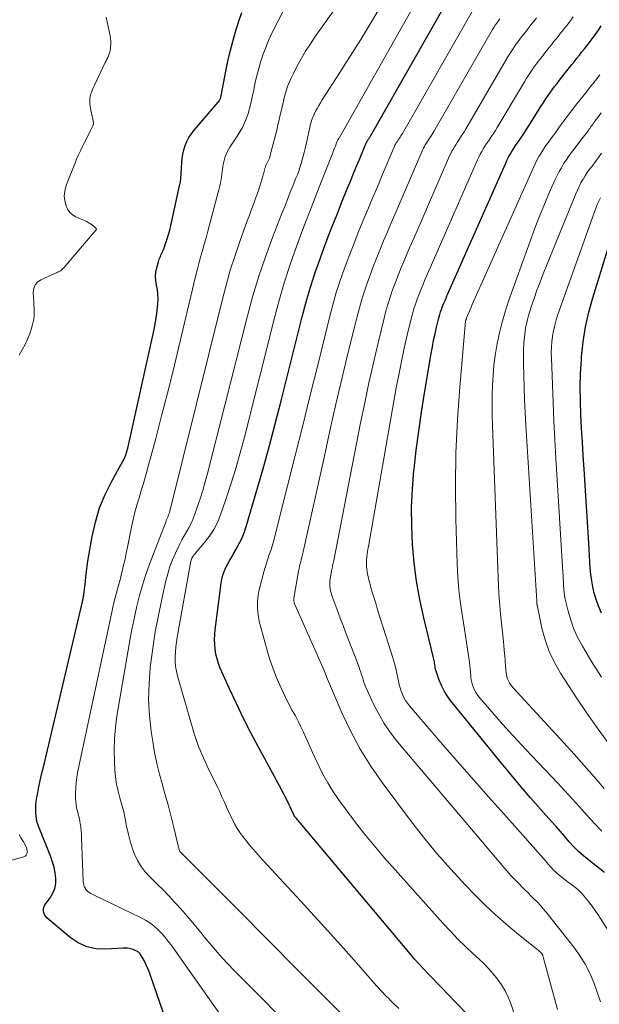
# Model space of a CAD drawing. Units: feet. Extents: x 1955000 to 1960033, y 520000 to 525000.
# Drawn here: x 1955606 to 1955745, y 520614 to 520850 of the extents above; entities that cross this region are included whole.
import ezdxf

# ---------------------------------------------------------------- set-up
doc = ezdxf.new("R2010")
doc.units = ezdxf.units.FT
doc.header["$LTSCALE"] = 100
doc.header["$MEASUREMENT"] = 0
doc.layers.add('CONTOUR INDEX', color=32, linetype='Continuous', lineweight=25)
doc.layers.add('CONTOUR INTERMEDIATE', color=40, linetype='Continuous', lineweight=15)

msp = doc.modelspace()

# ---------------------------------------------------------------- linework, layer by layer
at = {"layer": 'CONTOUR INDEX', "flags": 128}
for points, elevation in [([(1955715.09, 520609.19), (1955708.46, 520616.14), (1955707.34, 520617.3), (1955706.23, 520618.46), (1955705.11, 520619.61), (1955703.99, 520620.76), (1955702.88, 520621.92), (1955701.79, 520623.1), (1955700.72, 520624.3), (1955699.68, 520625.52), (1955673.13, 520657.07), (1955672.93, 520657.31), (1955672.73, 520657.55), (1955672.53, 520657.78), (1955672.32, 520658.02), (1955672.01, 520658.37), (1955671.96, 520658.43), (1955671.91, 520658.49), (1955671.87, 520658.55), (1955671.82, 520658.62), (1955671.78, 520658.68), (1955671.74, 520658.75), (1955671.7, 520658.82), (1955671.67, 520658.89), (1955671.25, 520659.82), (1955671.01, 520660.35), (1955670.76, 520660.89), (1955670.5, 520661.41), (1955670.23, 520661.94), (1955668.18, 520665.92), (1955667.79, 520666.67), (1955667.4, 520667.41), (1955667, 520668.16), (1955666.6, 520668.89), (1955663.14, 520675.21), (1955661.31, 520678.67), (1955659.53, 520682.16), (1955657.83, 520685.69), (1955656.2, 520689.24), (1955653.97, 520694.24), (1955653.54, 520695.33), (1955653.18, 520696.45), (1955652.92, 520697.59), (1955652.72, 520698.74), (1955652.62, 520699.91), (1955652.58, 520701.09), (1955652.63, 520702.26), (1955652.74, 520703.43), (1955654.18, 520714.57), (1955654.36, 520715.54), (1955654.6, 520716.5), (1955654.93, 520717.42), (1955655.33, 520718.33), (1955655.78, 520719.21), (1955656.25, 520720.09), (1955656.74, 520720.96), (1955657.23, 520721.82), (1955657.8, 520722.77), (1955658.53, 520724.13), (1955659.2, 520725.51), (1955659.76, 520726.95), (1955660.25, 520728.41), (1955662.6, 520736.36), (1955664.18, 520741.83), (1955665.72, 520747.32), (1955667.18, 520752.82), (1955668.59, 520758.34), (1955673.63, 520778.51), (1955674.58, 520782.1), (1955675.62, 520785.66), (1955676.76, 520789.18), (1955677.99, 520792.69), (1955678.07, 520792.91), (1955679.33, 520796.27), (1955680.61, 520799.63), (1955681.93, 520802.98), (1955683.27, 520806.31), (1955684.45, 520809.23), (1955685.22, 520811.1), (1955685.98, 520812.97), (1955686.75, 520814.84), (1955687.53, 520816.7), (1955688.93, 520820.07), (1955689.01, 520820.25), (1955689.09, 520820.42), (1955689.19, 520820.59), (1955689.28, 520820.76), (1955689.39, 520820.92), (1955689.49, 520821.08), (1955689.6, 520821.25), (1955689.7, 520821.41), (1955689.82, 520821.58), (1955689.92, 520821.74), (1955690.02, 520821.91), (1955690.12, 520822.08), (1955711.06, 520858.98)], 760), ([(1955640.23, 520611.64), (1955637.22, 520620.45), (1955636.88, 520621.36), (1955636.51, 520622.26), (1955636.1, 520623.14), (1955635.65, 520624), (1955634.83, 520625.47), (1955634.76, 520625.58), (1955634.69, 520625.69), (1955634.6, 520625.79), (1955634.51, 520625.89), (1955634.41, 520625.97), (1955634.3, 520626.05), (1955634.19, 520626.12), (1955634.07, 520626.19), (1955633.39, 520626.51), (1955633.07, 520626.65), (1955632.74, 520626.77), (1955632.4, 520626.86), (1955632.06, 520626.93), (1955631.71, 520626.98), (1955631.36, 520627.01), (1955631.01, 520627.02), (1955630.66, 520627.01), (1955626.49, 520626.75), (1955624.15, 520626.87), (1955621.91, 520627.33), (1955619.84, 520628.29), (1955617.88, 520629.59), (1955612.31, 520634.29), (1955611.98, 520634.65), (1955611.72, 520635.05), (1955611.57, 520635.5), (1955611.5, 520635.99), (1955611.54, 520636.48), (1955611.64, 520636.96), (1955611.84, 520637.41), (1955612.11, 520637.83), (1955613.08, 520639.08), (1955613.74, 520640.16), (1955614.22, 520641.29), (1955614.43, 520642.5), (1955614.47, 520643.76), (1955614.47, 520643.8), (1955614.3, 520645.11), (1955614.05, 520646.4), (1955613.69, 520647.67), (1955613.26, 520648.92), (1955610.33, 520656.31), (1955610.25, 520656.53), (1955610.16, 520656.75), (1955610.08, 520656.97), (1955610, 520657.19), (1955609.93, 520657.42), (1955609.87, 520657.64), (1955609.83, 520657.87), (1955609.8, 520658.1), (1955609.7, 520659.48), (1955609.66, 520660.4), (1955609.68, 520661.31), (1955609.77, 520662.23), (1955609.91, 520663.14), (1955610.13, 520664.27), (1955610.42, 520665.75), (1955610.73, 520667.22), (1955611.06, 520668.69), (1955611.39, 520670.15), (1955620.84, 520710.16), (1955621.09, 520711.36), (1955621.31, 520712.56), (1955621.47, 520713.78), (1955621.59, 520715), (1955621.7, 520716.22), (1955621.83, 520717.44), (1955621.99, 520718.66), (1955622.18, 520719.87), (1955623.19, 520725.79), (1955623.97, 520729.26), (1955624.97, 520732.65), (1955626.32, 520735.92), (1955627.89, 520739.11), (1955630.57, 520743.89), (1955630.95, 520744.64), (1955631.28, 520745.41), (1955631.54, 520746.21), (1955631.76, 520747.03), (1955637.92, 520774.81), (1955638.23, 520776.32), (1955638.5, 520777.84), (1955638.71, 520779.36), (1955638.88, 520780.89), (1955638.96, 520781.76), (1955639.01, 520782.86), (1955638.98, 520783.94), (1955638.85, 520785.03), (1955638.64, 520786.1), (1955638.63, 520786.16), (1955638.46, 520787.2), (1955638.39, 520788.24), (1955638.49, 520789.27), (1955638.7, 520790.31), (1955639.09, 520791.71), (1955639.19, 520792.04), (1955639.3, 520792.36), (1955639.43, 520792.68), (1955639.57, 520793), (1955639.71, 520793.31), (1955639.85, 520793.63), (1955639.99, 520793.94), (1955640.13, 520794.26), (1955640.18, 520794.36), (1955640.34, 520794.73), (1955640.49, 520795.11), (1955640.62, 520795.49), (1955640.75, 520795.87), (1955641.18, 520797.22), (1955641.51, 520798.28), (1955641.81, 520799.35), (1955642.08, 520800.43), (1955642.34, 520801.51), (1955644.28, 520810.37), (1955644.31, 520810.54), (1955644.34, 520810.7), (1955644.37, 520810.87), (1955644.39, 520811.04), (1955644.41, 520811.2), (1955644.43, 520811.37), (1955644.45, 520811.54), (1955644.46, 520811.71), (1955644.69, 520815.48), (1955644.8, 520816.55), (1955644.97, 520817.6), (1955645.23, 520818.64), (1955645.54, 520819.67), (1955645.96, 520820.66), (1955646.44, 520821.61), (1955647.02, 520822.5), (1955647.67, 520823.35), (1955653.45, 520830.1), (1955653.58, 520830.26), (1955653.7, 520830.44), (1955653.81, 520830.62), (1955653.9, 520830.81), (1955653.98, 520831.01), (1955654.06, 520831.21), (1955654.11, 520831.41), (1955654.16, 520831.62), (1955655.27, 520837.47), (1955655.76, 520839.87), (1955656.31, 520842.25), (1955656.94, 520844.62), (1955657.61, 520846.97), (1955658.37, 520849.3), (1955659.16, 520851.61)], 740), ([(1955746.25, 520645.14), (1955742.44, 520648.1), (1955741.2, 520649.12), (1955740, 520650.2), (1955738.87, 520651.34), (1955737.78, 520652.53), (1955736.72, 520653.76), (1955735.66, 520654.97), (1955734.59, 520656.19), (1955733.51, 520657.4), (1955730.85, 520660.38), (1955728.47, 520663.09), (1955726.11, 520665.82), (1955723.78, 520668.59), (1955721.49, 520671.38), (1955709.28, 520686.41), (1955708.44, 520687.56), (1955707.69, 520688.75), (1955707.07, 520690.01), (1955706.53, 520691.32), (1955705.69, 520693.69), (1955705.64, 520693.85), (1955705.6, 520694.02), (1955705.58, 520694.19), (1955705.56, 520694.36), (1955705.55, 520694.54), (1955705.54, 520694.71), (1955705.52, 520694.88), (1955705.49, 520695.05), (1955705.43, 520695.38), (1955705.37, 520695.72), (1955705.31, 520696.06), (1955705.23, 520696.39), (1955705.16, 520696.72), (1955702.81, 520706.32), (1955701.87, 520710.67), (1955701.08, 520715.05), (1955700.52, 520719.46), (1955700.12, 520723.9), (1955699.94, 520728.35), (1955699.92, 520732.8), (1955700.13, 520737.24), (1955700.48, 520741.68), (1955700.51, 520741.96), (1955701.04, 520746.53), (1955701.62, 520751.1), (1955702.29, 520755.65), (1955703.01, 520760.2), (1955704.61, 520769.76), (1955704.9, 520771.33), (1955705.2, 520772.9), (1955705.54, 520774.47), (1955705.89, 520776.03), (1955706.36, 520777.96), (1955706.51, 520778.55), (1955706.68, 520779.13), (1955706.86, 520779.71), (1955707.06, 520780.28), (1955707.08, 520780.33), (1955707.28, 520780.87), (1955707.49, 520781.41), (1955707.71, 520781.95), (1955707.94, 520782.48), (1955708.17, 520783.01), (1955708.4, 520783.54), (1955708.63, 520784.07), (1955708.87, 520784.6), (1955722.44, 520815.26), (1955722.81, 520816.06), (1955723.21, 520816.85), (1955723.64, 520817.63), (1955724.09, 520818.39), (1955724.56, 520819.14), (1955725.04, 520819.88), (1955725.54, 520820.61), (1955726.04, 520821.34), (1955726.07, 520821.38), (1955726.59, 520822.13), (1955727.09, 520822.88), (1955727.59, 520823.65), (1955728.08, 520824.41), (1955730.95, 520829), (1955731.47, 520829.82), (1955732, 520830.64), (1955732.55, 520831.44), (1955733.1, 520832.24), (1955733.11, 520832.26), (1955733.68, 520833.04), (1955734.25, 520833.82), (1955734.83, 520834.58), (1955735.42, 520835.34), (1955736.02, 520836.09), (1955736.62, 520836.84), (1955737.22, 520837.59), (1955737.81, 520838.35), (1955738.42, 520839.11), (1955739.02, 520839.86), (1955739.62, 520840.62), (1955740.21, 520841.38), (1955740.82, 520842.14), (1955741.42, 520842.9), (1955742.03, 520843.66), (1955742.63, 520844.42), (1955743.23, 520845.19), (1955743.81, 520845.97), (1955744.38, 520846.76), (1955744.93, 520847.56), (1955745.45, 520848.37)], 780), ([(1955745.52, 520707.4), (1955744.85, 520708.89), (1955744.31, 520710.42), (1955743.84, 520711.99), (1955743.77, 520712.24), (1955743.44, 520713.72), (1955743.16, 520715.2), (1955742.97, 520716.69), (1955742.83, 520718.19), (1955742.74, 520719.7), (1955742.64, 520721.21), (1955742.55, 520722.72), (1955742.45, 520724.23), (1955741.31, 520741.95), (1955741.11, 520745.24), (1955740.91, 520748.53), (1955740.72, 520751.82), (1955740.54, 520755.1), (1955740.43, 520758.39), (1955740.4, 520761.68), (1955740.5, 520764.97), (1955740.69, 520768.25), (1955740.74, 520768.93), (1955741.14, 520772.53), (1955741.69, 520776.11), (1955742.48, 520779.63), (1955743.43, 520783.13), (1955749.02, 520801.3)], 800)]:
    msp.add_lwpolyline(points, dxfattribs=dict(at, elevation=elevation))
at = {"layer": 'CONTOUR INTERMEDIATE', "flags": 128}
for points, elevation in [([(1955673.87, 520604.97), (1955657.53, 520621.42), (1955655.61, 520623.43), (1955653.72, 520625.47), (1955651.9, 520627.58), (1955650.13, 520629.72), (1955649.59, 520630.39), (1955648.1, 520632.21), (1955646.59, 520634.01), (1955645.03, 520635.78), (1955643.45, 520637.53), (1955642.91, 520638.13), (1955641.57, 520639.55), (1955640.22, 520640.96), (1955638.84, 520642.34), (1955637.45, 520643.71), (1955637.06, 520644.08), (1955635.94, 520645.31), (1955634.93, 520646.61), (1955634.1, 520648.03), (1955633.39, 520649.53), (1955632.81, 520651.1), (1955632.3, 520652.69), (1955631.88, 520654.31), (1955631.53, 520655.95), (1955631.47, 520656.31), (1955631.13, 520658.01), (1955630.76, 520659.69), (1955630.33, 520661.37), (1955629.86, 520663.04), (1955629.42, 520664.71), (1955629.06, 520666.39), (1955628.82, 520668.1), (1955628.65, 520669.82), (1955628.53, 520671.82), (1955628.46, 520674.55), (1955628.52, 520677.27), (1955628.76, 520679.98), (1955629.13, 520682.68), (1955632.32, 520701.3), (1955632.8, 520703.89), (1955633.34, 520706.48), (1955633.94, 520709.05), (1955634.59, 520711.61), (1955635.32, 520714.15), (1955636.11, 520716.67), (1955636.97, 520719.16), (1955637.89, 520721.64), (1955640.93, 520729.45), (1955640.99, 520729.61), (1955641.06, 520729.77), (1955641.13, 520729.93), (1955641.2, 520730.09), (1955641.28, 520730.25), (1955641.34, 520730.41), (1955641.41, 520730.57), (1955641.47, 520730.73), (1955641.56, 520731), (1955641.66, 520731.3), (1955641.76, 520731.61), (1955641.85, 520731.91), (1955641.93, 520732.22), (1955654.38, 520782.47), (1955655.34, 520786.1), (1955656.37, 520789.71), (1955657.52, 520793.29), (1955658.74, 520796.84), (1955660.44, 520801.55), (1955660.87, 520802.73), (1955661.3, 520803.91), (1955661.74, 520805.08), (1955662.19, 520806.26), (1955662.29, 520806.52), (1955662.67, 520807.57), (1955663.04, 520808.61), (1955663.4, 520809.67), (1955663.73, 520810.73), (1955664.22, 520812.32), (1955664.3, 520812.59), (1955664.37, 520812.86), (1955664.44, 520813.14), (1955664.49, 520813.41), (1955664.53, 520813.6), (1955664.57, 520813.78), (1955664.61, 520813.96), (1955664.67, 520814.15), (1955664.72, 520814.33), (1955664.79, 520814.5), (1955664.86, 520814.68), (1955664.94, 520814.85), (1955665.02, 520815.02), (1955665.32, 520815.65), (1955665.55, 520816.14), (1955665.75, 520816.64), (1955665.91, 520817.15), (1955666.06, 520817.67), (1955667.52, 520823.38), (1955667.82, 520824.59), (1955668.11, 520825.81), (1955668.38, 520827.03), (1955668.65, 520828.25), (1955668.71, 520828.56), (1955668.95, 520829.62), (1955669.21, 520830.68), (1955669.49, 520831.73), (1955669.79, 520832.78), (1955670.14, 520833.81), (1955670.52, 520834.82), (1955670.96, 520835.81), (1955671.43, 520836.79), (1955672.38, 520838.62), (1955673.39, 520840.48), (1955674.45, 520842.3), (1955675.59, 520844.08), (1955676.78, 520845.83), (1955698.54, 520876.24)], 748), ([(1955696.81, 520612.51), (1955695.41, 520613.88), (1955694.9, 520614.38), (1955694.4, 520614.88), (1955693.9, 520615.39), (1955693.4, 520615.9), (1955692.9, 520616.41), (1955692.42, 520616.93), (1955691.94, 520617.46), (1955691.46, 520617.99), (1955686.09, 520624.1), (1955682.91, 520627.68), (1955679.73, 520631.24), (1955676.51, 520634.78), (1955673.28, 520638.3), (1955665.25, 520646.98), (1955664.11, 520648.23), (1955662.97, 520649.49), (1955661.86, 520650.77), (1955660.75, 520652.06), (1955660.06, 520652.89), (1955659.34, 520653.8), (1955658.66, 520654.73), (1955658.05, 520655.7), (1955657.47, 520656.7), (1955656.94, 520657.73), (1955656.42, 520658.77), (1955655.93, 520659.81), (1955655.46, 520660.87), (1955655.39, 520661.05), (1955654.88, 520662.21), (1955654.37, 520663.35), (1955653.84, 520664.49), (1955653.3, 520665.63), (1955650.75, 520670.87), (1955650.32, 520671.77), (1955649.9, 520672.67), (1955649.5, 520673.58), (1955649.11, 520674.5), (1955648.75, 520675.42), (1955648.4, 520676.35), (1955648.09, 520677.29), (1955647.79, 520678.24), (1955643.7, 520692.35), (1955643.43, 520693.48), (1955643.23, 520694.63), (1955643.15, 520695.78), (1955643.13, 520696.95), (1955643.2, 520698.12), (1955643.3, 520699.29), (1955643.45, 520700.45), (1955643.63, 520701.61), (1955646.89, 520719.87), (1955646.95, 520720.13), (1955647.03, 520720.39), (1955647.14, 520720.63), (1955647.26, 520720.86), (1955647.41, 520721.09), (1955647.56, 520721.31), (1955647.73, 520721.52), (1955647.9, 520721.73), (1955650.13, 520724.3), (1955651.33, 520725.84), (1955652.4, 520727.46), (1955653.27, 520729.19), (1955654.02, 520731), (1955655.29, 520734.68), (1955656.52, 520738.4), (1955657.69, 520742.13), (1955658.76, 520745.9), (1955659.77, 520749.69), (1955667.06, 520778.63), (1955668.19, 520782.81), (1955669.4, 520786.96), (1955670.74, 520791.08), (1955672.18, 520795.17), (1955672.26, 520795.38), (1955673.73, 520799.34), (1955675.22, 520803.28), (1955676.74, 520807.22), (1955678.28, 520811.14), (1955680.97, 520817.91), (1955681.18, 520818.45), (1955681.4, 520818.99), (1955681.61, 520819.52), (1955681.83, 520820.06), (1955682.22, 520821.03), (1955682.25, 520821.08), (1955682.27, 520821.13), (1955682.3, 520821.18), (1955682.32, 520821.23), (1955682.35, 520821.28), (1955682.38, 520821.32), (1955682.41, 520821.37), (1955682.45, 520821.42), (1955682.48, 520821.46), (1955682.51, 520821.51), (1955682.53, 520821.56), (1955682.56, 520821.61), (1955707.06, 520865)], 756), ([(1955660.64, 520601.56), (1955642.05, 520627.89), (1955641.32, 520628.86), (1955640.56, 520629.79), (1955639.75, 520630.68), (1955638.9, 520631.53), (1955638, 520632.32), (1955637.05, 520633.05), (1955636.03, 520633.68), (1955634.98, 520634.25), (1955623.64, 520639.7), (1955623.32, 520639.86), (1955623, 520640.04), (1955622.69, 520640.22), (1955622.39, 520640.42), (1955622.26, 520640.51), (1955622.05, 520640.69), (1955621.85, 520640.88), (1955621.68, 520641.09), (1955621.54, 520641.33), (1955621.48, 520641.44), (1955621.38, 520641.64), (1955621.29, 520641.84), (1955621.22, 520642.05), (1955621.17, 520642.27), (1955621.12, 520642.48), (1955621.08, 520642.7), (1955621.06, 520642.92), (1955621.05, 520643.14), (1955620.66, 520653.51), (1955620.62, 520654.32), (1955620.56, 520655.13), (1955620.47, 520655.94), (1955620.36, 520656.75), (1955620.35, 520656.79), (1955620.22, 520657.57), (1955620.06, 520658.35), (1955619.87, 520659.12), (1955619.66, 520659.89), (1955619.47, 520660.66), (1955619.32, 520661.43), (1955619.24, 520662.22), (1955619.21, 520663.01), (1955619.21, 520664.11), (1955619.25, 520665.45), (1955619.35, 520666.79), (1955619.54, 520668.12), (1955619.78, 520669.44), (1955627.88, 520707.65), (1955628.14, 520708.82), (1955628.42, 520709.98), (1955628.72, 520711.14), (1955629.03, 520712.3), (1955629.35, 520713.45), (1955629.66, 520714.61), (1955629.97, 520715.76), (1955630.26, 520716.92), (1955630.4, 520717.46), (1955630.74, 520718.89), (1955631.08, 520720.33), (1955631.39, 520721.77), (1955631.68, 520723.22), (1955632.64, 520728.07), (1955633.02, 520729.85), (1955633.44, 520731.61), (1955633.92, 520733.36), (1955634.45, 520735.1), (1955634.99, 520736.83), (1955635.51, 520738.57), (1955636.01, 520740.32), (1955636.49, 520742.07), (1955638.45, 520749.36), (1955639.88, 520754.76), (1955641.28, 520760.18), (1955642.63, 520765.6), (1955643.95, 520771.03), (1955648.04, 520788.2), (1955648.42, 520789.76), (1955648.82, 520791.32), (1955649.24, 520792.87), (1955649.68, 520794.42), (1955650.12, 520795.96), (1955650.55, 520797.51), (1955650.98, 520799.06), (1955651.39, 520800.61), (1955653.46, 520808.43), (1955653.62, 520809.04), (1955653.77, 520809.65), (1955653.9, 520810.26), (1955654.03, 520810.88), (1955654.15, 520811.49), (1955654.25, 520812.11), (1955654.34, 520812.73), (1955654.42, 520813.35), (1955654.56, 520814.54), (1955654.66, 520815.17), (1955654.78, 520815.78), (1955654.94, 520816.39), (1955655.13, 520817), (1955655.37, 520817.59), (1955655.63, 520818.16), (1955655.93, 520818.71), (1955656.27, 520819.25), (1955658.05, 520821.9), (1955658.69, 520822.93), (1955659.28, 520823.99), (1955659.79, 520825.09), (1955660.24, 520826.22), (1955660.63, 520827.37), (1955660.99, 520828.54), (1955661.29, 520829.72), (1955661.55, 520830.91), (1955661.98, 520833.02), (1955662.35, 520834.75), (1955662.75, 520836.47), (1955663.21, 520838.17), (1955663.7, 520839.87), (1955664.26, 520841.55), (1955664.87, 520843.2), (1955665.56, 520844.83), (1955666.3, 520846.43), (1955667.84, 520849.59), (1955669.45, 520852.73)], 744), ([(1955682.9, 520611.4), (1955679.87, 520614.43), (1955678.08, 520616.21), (1955676.3, 520618), (1955674.52, 520619.79), (1955672.74, 520621.58), (1955658.1, 520636.33), (1955656.05, 520638.4), (1955653.99, 520640.46), (1955651.93, 520642.53), (1955649.87, 520644.6), (1955644.28, 520650.2), (1955644.21, 520650.3), (1955644.11, 520650.62), (1955644.07, 520650.76), (1955644.03, 520650.91), (1955643.99, 520651.06), (1955643.95, 520651.21), (1955642.81, 520655.99), (1955642.18, 520658.53), (1955641.52, 520661.05), (1955640.82, 520663.57), (1955640.09, 520666.08), (1955640.06, 520666.19), (1955639.35, 520668.76), (1955638.71, 520671.35), (1955638.19, 520673.96), (1955637.74, 520676.59), (1955637.39, 520678.99), (1955636.97, 520682.83), (1955636.76, 520686.67), (1955636.85, 520690.52), (1955637.14, 520694.38), (1955637.21, 520694.98), (1955637.74, 520698.96), (1955638.35, 520702.92), (1955639.09, 520706.87), (1955639.92, 520710.79), (1955640.91, 520715.18), (1955641.36, 520716.88), (1955641.87, 520718.57), (1955642.49, 520720.21), (1955643.19, 520721.84), (1955643.74, 520723.02), (1955644.23, 520724.03), (1955644.74, 520725.01), (1955645.29, 520725.98), (1955645.86, 520726.94), (1955646.42, 520727.91), (1955646.93, 520728.89), (1955647.37, 520729.91), (1955647.77, 520730.95), (1955648.44, 520732.85), (1955649.11, 520734.86), (1955649.75, 520736.88), (1955650.33, 520738.92), (1955650.88, 520740.97), (1955660.5, 520778.78), (1955661.8, 520783.54), (1955663.22, 520788.26), (1955664.81, 520792.92), (1955666.51, 520797.55), (1955668.76, 520803.34), (1955669.43, 520805.04), (1955670.1, 520806.74), (1955670.78, 520808.44), (1955671.46, 520810.13), (1955672.14, 520811.79), (1955672.48, 520812.66), (1955672.8, 520813.53), (1955673.1, 520814.42), (1955673.38, 520815.31), (1955673.63, 520816.21), (1955673.88, 520817.11), (1955674.11, 520818.02), (1955674.32, 520818.93), (1955675.05, 520822.15), (1955675.16, 520822.61), (1955675.26, 520823.06), (1955675.36, 520823.52), (1955675.45, 520823.98), (1955675.48, 520824.1), (1955675.57, 520824.5), (1955675.66, 520824.89), (1955675.77, 520825.29), (1955675.89, 520825.68), (1955676.02, 520826.06), (1955676.16, 520826.44), (1955676.32, 520826.82), (1955676.5, 520827.18), (1955676.85, 520827.87), (1955677.23, 520828.57), (1955677.62, 520829.26), (1955678.02, 520829.94), (1955678.44, 520830.61), (1955682.67, 520837.15), (1955685.19, 520841.11), (1955687.68, 520845.08), (1955690.12, 520849.09), (1955692.52, 520853.12)], 752), ([(1955724.87, 520610.24), (1955723.7, 520613.69), (1955723.08, 520615.24), (1955722.37, 520616.74), (1955721.52, 520618.16), (1955720.56, 520619.52), (1955719.51, 520620.82), (1955718.41, 520622.08), (1955717.24, 520623.28), (1955716.03, 520624.44), (1955714.72, 520625.64), (1955712.85, 520627.4), (1955711.02, 520629.19), (1955709.25, 520631.04), (1955707.51, 520632.93), (1955693.27, 520648.87), (1955690.83, 520651.69), (1955688.45, 520654.56), (1955686.16, 520657.51), (1955683.93, 520660.5), (1955682.37, 520662.67), (1955681.02, 520664.65), (1955679.76, 520666.67), (1955678.61, 520668.76), (1955677.53, 520670.89), (1955676.67, 520672.73), (1955676.09, 520673.98), (1955675.52, 520675.24), (1955674.96, 520676.5), (1955674.4, 520677.76), (1955673.84, 520679.02), (1955673.25, 520680.27), (1955672.63, 520681.5), (1955671.99, 520682.73), (1955671.25, 520684.08), (1955670.38, 520685.75), (1955669.53, 520687.42), (1955668.73, 520689.12), (1955667.95, 520690.82), (1955667.23, 520692.55), (1955666.55, 520694.3), (1955665.96, 520696.08), (1955665.41, 520697.87), (1955663.59, 520704.27), (1955663.32, 520705.38), (1955663.1, 520706.51), (1955662.96, 520707.65), (1955662.88, 520708.8), (1955662.89, 520709.95), (1955662.97, 520711.09), (1955663.14, 520712.22), (1955663.39, 520713.34), (1955664.44, 520717.34), (1955664.73, 520718.38), (1955665.04, 520719.41), (1955665.38, 520720.44), (1955665.74, 520721.45), (1955666.09, 520722.47), (1955666.43, 520723.49), (1955666.73, 520724.53), (1955667.01, 520725.57), (1955670.13, 520737.97), (1955671.95, 520745.22), (1955673.76, 520752.47), (1955675.56, 520759.72), (1955677.36, 520766.97), (1955680.18, 520778.4), (1955680.97, 520781.39), (1955681.83, 520784.35), (1955682.78, 520787.29), (1955683.8, 520790.2), (1955683.88, 520790.41), (1955684.93, 520793.2), (1955686, 520795.98), (1955687.1, 520798.75), (1955688.22, 520801.52), (1955689.37, 520804.27), (1955690.52, 520807.02), (1955691.68, 520809.77), (1955692.84, 520812.52), (1955695.64, 520819.11), (1955695.77, 520819.41), (1955695.92, 520819.71), (1955696.08, 520820), (1955696.24, 520820.28), (1955696.42, 520820.56), (1955696.6, 520820.84), (1955696.78, 520821.12), (1955696.97, 520821.4), (1955697.16, 520821.69), (1955697.34, 520821.97), (1955697.52, 520822.26), (1955697.69, 520822.55), (1955715.06, 520852.96)], 764), ([(1955605.69, 520769.37), (1955606.42, 520770.62), (1955607.09, 520771.87), (1955607.69, 520773.14), (1955608.19, 520774.46), (1955608.63, 520775.81), (1955608.9, 520776.73), (1955609.11, 520777.64), (1955609.25, 520778.56), (1955609.29, 520779.49), (1955609.28, 520780.42), (1955609.21, 520781.36), (1955609.15, 520782.3), (1955609.09, 520783.24), (1955609.04, 520784.18), (1955609.02, 520784.41), (1955609.15, 520785.35), (1955609.47, 520786.18), (1955610.06, 520786.85), (1955610.83, 520787.4), (1955614.38, 520789.03), (1955614.59, 520789.12), (1955614.8, 520789.21), (1955615.01, 520789.31), (1955615.23, 520789.39), (1955615.43, 520789.49), (1955615.63, 520789.61), (1955615.8, 520789.75), (1955615.97, 520789.9), (1955616.01, 520789.94), (1955616.18, 520790.12), (1955616.36, 520790.31), (1955616.53, 520790.5), (1955616.69, 520790.69), (1955624.18, 520799.39), (1955624.2, 520799.41), (1955624.21, 520799.42), (1955624.21, 520799.44), (1955624.22, 520799.46), (1955624.24, 520799.53), (1955624.24, 520799.55), (1955624.25, 520799.57), (1955624.24, 520799.59), (1955624.23, 520799.6), (1955624.18, 520799.71), (1955624.14, 520799.77), (1955624.1, 520799.83), (1955624.05, 520799.89), (1955623.99, 520799.94), (1955623.39, 520800.43), (1955623.02, 520800.71), (1955622.64, 520800.97), (1955622.23, 520801.19), (1955621.82, 520801.4), (1955619.24, 520802.54), (1955618.47, 520803.01), (1955617.82, 520803.58), (1955617.33, 520804.3), (1955616.96, 520805.13), (1955616.75, 520805.85), (1955616.62, 520806.4), (1955616.53, 520806.96), (1955616.5, 520807.52), (1955616.52, 520808.09), (1955616.6, 520808.65), (1955616.7, 520809.21), (1955616.86, 520809.76), (1955617.04, 520810.3), (1955619.02, 520815.3), (1955619.45, 520816.35), (1955619.9, 520817.39), (1955620.39, 520818.42), (1955620.89, 520819.44), (1955621.36, 520820.36), (1955621.73, 520821.08), (1955622.09, 520821.8), (1955622.44, 520822.52), (1955622.79, 520823.24), (1955623.41, 520824.52), (1955623.44, 520824.61), (1955623.48, 520824.7), (1955623.5, 520824.79), (1955623.51, 520824.88), (1955623.52, 520824.97), (1955623.52, 520825.07), (1955623.51, 520825.16), (1955623.5, 520825.25), (1955623.47, 520825.38), (1955623.44, 520825.54), (1955623.4, 520825.7), (1955623.37, 520825.86), (1955623.33, 520826.01), (1955622.85, 520828.18), (1955622.76, 520828.64), (1955622.68, 520829.09), (1955622.64, 520829.55), (1955622.61, 520830.01), (1955622.6, 520830.31), (1955622.6, 520830.62), (1955622.62, 520830.93), (1955622.68, 520831.24), (1955622.75, 520831.54), (1955622.9, 520832.03), (1955623.08, 520832.57), (1955623.28, 520833.1), (1955623.5, 520833.63), (1955623.73, 520834.15), (1955626.35, 520839.55), (1955626.55, 520839.97), (1955626.74, 520840.38), (1955626.92, 520840.8), (1955627.1, 520841.21), (1955627.26, 520841.64), (1955627.4, 520842.07), (1955627.5, 520842.51), (1955627.57, 520842.96), (1955627.63, 520843.37), (1955627.68, 520844.03), (1955627.68, 520844.69), (1955627.62, 520845.34), (1955627.52, 520845.99), (1955626.53, 520850.49)], 736), ([(1955734.92, 520612.24), (1955731.62, 520624.59), (1955731.57, 520624.77), (1955731.51, 520624.94), (1955731.45, 520625.11), (1955731.39, 520625.28), (1955731.31, 520625.45), (1955731.22, 520625.6), (1955731.11, 520625.75), (1955730.99, 520625.89), (1955730.85, 520626.03), (1955730.66, 520626.23), (1955730.45, 520626.43), (1955730.24, 520626.61), (1955730.02, 520626.79), (1955725.13, 520630.68), (1955722.51, 520632.85), (1955719.94, 520635.09), (1955717.47, 520637.43), (1955715.06, 520639.83), (1955712.74, 520642.23), (1955709.29, 520645.94), (1955705.93, 520649.73), (1955702.73, 520653.65), (1955699.62, 520657.66), (1955692.82, 520666.75), (1955690.09, 520670.7), (1955687.55, 520674.76), (1955685.31, 520678.99), (1955683.26, 520683.33), (1955679.48, 520692.14), (1955679.47, 520692.16), (1955679.47, 520692.19), (1955679.46, 520692.21), (1955679.45, 520692.23), (1955679.43, 520692.31), (1955679.42, 520692.34), (1955679.41, 520692.36), (1955679.41, 520692.38), (1955679.4, 520692.4), (1955679.24, 520692.79), (1955679.15, 520693.01), (1955679.06, 520693.23), (1955678.97, 520693.44), (1955678.88, 520693.66), (1955671.88, 520709.46), (1955671.81, 520709.65), (1955671.74, 520709.83), (1955671.69, 520710.02), (1955671.65, 520710.21), (1955671.62, 520710.41), (1955671.61, 520710.6), (1955671.62, 520710.79), (1955671.64, 520710.99), (1955672.75, 520717.45), (1955672.88, 520718.13), (1955673.02, 520718.8), (1955673.19, 520719.48), (1955673.37, 520720.14), (1955673.55, 520720.81), (1955673.73, 520721.48), (1955673.89, 520722.15), (1955674.05, 520722.82), (1955678.87, 520744.81), (1955680.3, 520751.21), (1955681.75, 520757.6), (1955683.26, 520763.98), (1955684.79, 520770.35), (1955686.74, 520778.29), (1955687.36, 520780.68), (1955688.04, 520783.05), (1955688.8, 520785.39), (1955689.62, 520787.72), (1955689.68, 520787.9), (1955690.52, 520790.12), (1955691.38, 520792.34), (1955692.26, 520794.54), (1955693.17, 520796.74), (1955694.09, 520798.93), (1955695.02, 520801.12), (1955695.95, 520803.3), (1955696.89, 520805.49), (1955702.34, 520818.14), (1955702.53, 520818.57), (1955702.74, 520818.99), (1955702.97, 520819.4), (1955703.2, 520819.81), (1955703.46, 520820.21), (1955703.71, 520820.6), (1955703.97, 520821), (1955704.23, 520821.39), (1955704.5, 520821.8), (1955704.76, 520822.2), (1955705.01, 520822.61), (1955705.25, 520823.02), (1955719.05, 520846.95), (1955719.36, 520847.48), (1955719.68, 520848), (1955720.01, 520848.52), (1955720.35, 520849.03), (1955720.36, 520849.04), (1955720.71, 520849.54), (1955721.06, 520850.03)], 768), ([(1955745.25, 520614.08), (1955744.5, 520616.42), (1955743.69, 520618.74), (1955742.72, 520620.99), (1955741.62, 520623.16), (1955740.32, 520625.22), (1955738.89, 520627.21), (1955732.21, 520635.63), (1955731.53, 520636.44), (1955730.84, 520637.24), (1955730.12, 520638), (1955729.38, 520638.75), (1955728.62, 520639.49), (1955727.87, 520640.24), (1955727.12, 520640.98), (1955726.38, 520641.73), (1955725.79, 520642.33), (1955724.76, 520643.39), (1955723.75, 520644.47), (1955722.77, 520645.57), (1955721.8, 520646.69), (1955696.55, 520676.52), (1955694.86, 520678.68), (1955693.3, 520680.93), (1955691.94, 520683.31), (1955690.7, 520685.76), (1955688.95, 520689.63), (1955688.7, 520690.21), (1955688.47, 520690.81), (1955688.27, 520691.41), (1955688.08, 520692.02), (1955687.9, 520692.63), (1955687.71, 520693.24), (1955687.5, 520693.84), (1955687.29, 520694.44), (1955684.06, 520702.87), (1955683.47, 520704.43), (1955682.87, 520705.99), (1955682.28, 520707.55), (1955681.69, 520709.12), (1955680.9, 520711.2), (1955680.72, 520711.72), (1955680.56, 520712.26), (1955680.43, 520712.8), (1955680.33, 520713.34), (1955680.28, 520713.89), (1955680.25, 520714.45), (1955680.28, 520715), (1955680.35, 520715.55), (1955680.69, 520717.58), (1955680.75, 520717.9), (1955680.81, 520718.21), (1955680.88, 520718.52), (1955680.95, 520718.83), (1955681.03, 520719.13), (1955681.1, 520719.44), (1955681.17, 520719.75), (1955681.24, 520720.07), (1955687.67, 520753.13), (1955688.64, 520757.93), (1955689.65, 520762.72), (1955690.73, 520767.49), (1955691.85, 520772.26), (1955693.28, 520778.18), (1955693.75, 520779.97), (1955694.26, 520781.74), (1955694.82, 520783.5), (1955695.43, 520785.24), (1955695.48, 520785.38), (1955696.11, 520787.04), (1955696.75, 520788.69), (1955697.42, 520790.34), (1955698.1, 520791.98), (1955698.8, 520793.61), (1955699.49, 520795.24), (1955700.2, 520796.87), (1955700.9, 520798.49), (1955709.04, 520817.18), (1955709.29, 520817.73), (1955709.56, 520818.28), (1955709.86, 520818.81), (1955710.17, 520819.33), (1955710.49, 520819.85), (1955710.82, 520820.36), (1955711.16, 520820.87), (1955711.5, 520821.38), (1955711.51, 520821.39), (1955711.85, 520821.91), (1955712.19, 520822.43), (1955712.51, 520822.95), (1955712.83, 520823.49), (1955723.04, 520840.94), (1955723.41, 520841.57), (1955723.8, 520842.2), (1955724.2, 520842.81), (1955724.61, 520843.43), (1955724.62, 520843.45), (1955725.03, 520844.04), (1955725.46, 520844.62), (1955725.89, 520845.2), (1955726.33, 520845.77), (1955726.78, 520846.33), (1955727.23, 520846.9), (1955727.68, 520847.46), (1955728.13, 520848.03), (1955728.58, 520848.6), (1955729.03, 520849.17), (1955729.48, 520849.73), (1955729.93, 520850.3)], 772), ([(1955749.03, 520628.24), (1955744.7, 520635), (1955743.99, 520636.06), (1955743.25, 520637.1), (1955742.46, 520638.11), (1955741.65, 520639.1), (1955740.85, 520640.05), (1955740.41, 520640.53), (1955739.94, 520640.99), (1955739.43, 520641.42), (1955738.91, 520641.82), (1955738.37, 520642.2), (1955737.83, 520642.59), (1955737.3, 520642.99), (1955736.77, 520643.4), (1955735.35, 520644.5), (1955734.88, 520644.89), (1955734.43, 520645.29), (1955734.01, 520645.72), (1955733.6, 520646.17), (1955733.2, 520646.63), (1955732.81, 520647.09), (1955732.41, 520647.55), (1955732.01, 520648), (1955730.99, 520649.18), (1955730.08, 520650.22), (1955729.16, 520651.26), (1955728.24, 520652.29), (1955727.32, 520653.33), (1955722.02, 520659.21), (1955718.47, 520663.2), (1955714.93, 520667.2), (1955711.41, 520671.22), (1955707.91, 520675.26), (1955699.41, 520685.14), (1955698.9, 520685.79), (1955698.45, 520686.46), (1955698.06, 520687.17), (1955697.72, 520687.91), (1955697.43, 520688.68), (1955697.17, 520689.46), (1955696.96, 520690.25), (1955696.78, 520691.05), (1955696.64, 520691.79), (1955696.39, 520692.97), (1955696.11, 520694.13), (1955695.8, 520695.29), (1955695.46, 520696.43), (1955693.7, 520701.98), (1955693.07, 520703.99), (1955692.44, 520705.99), (1955691.82, 520708), (1955691.2, 520710.01), (1955690.47, 520712.41), (1955690.23, 520713.22), (1955690, 520714.04), (1955689.78, 520714.86), (1955689.58, 520715.69), (1955689.46, 520716.2), (1955689.34, 520716.77), (1955689.23, 520717.35), (1955689.16, 520717.93), (1955689.1, 520718.51), (1955689.07, 520719.09), (1955689.07, 520719.67), (1955689.1, 520720.25), (1955689.15, 520720.83), (1955689.16, 520720.91), (1955689.23, 520721.53), (1955689.32, 520722.15), (1955689.42, 520722.77), (1955689.52, 520723.38), (1955696.24, 520761.46), (1955696.83, 520764.64), (1955697.46, 520767.82), (1955698.15, 520770.99), (1955698.88, 520774.15), (1955699.83, 520778.07), (1955700.13, 520779.26), (1955700.47, 520780.44), (1955700.84, 520781.6), (1955701.25, 520782.76), (1955701.28, 520782.86), (1955701.7, 520783.96), (1955702.12, 520785.05), (1955702.57, 520786.14), (1955703.02, 520787.22), (1955703.49, 520788.3), (1955703.95, 520789.38), (1955704.42, 520790.46), (1955704.9, 520791.54), (1955715.74, 520816.22), (1955716.05, 520816.9), (1955716.39, 520817.57), (1955716.75, 520818.22), (1955717.13, 520818.86), (1955717.53, 520819.49), (1955717.93, 520820.12), (1955718.34, 520820.74), (1955718.76, 520821.36), (1955718.78, 520821.39), (1955719.21, 520822.02), (1955719.63, 520822.66), (1955720.04, 520823.3), (1955720.43, 520823.95), (1955727.01, 520834.95), (1955727.45, 520835.68), (1955727.91, 520836.41), (1955728.38, 520837.12), (1955728.86, 520837.83), (1955728.87, 520837.85), (1955729.36, 520838.54), (1955729.85, 520839.22), (1955730.36, 520839.89), (1955730.88, 520840.55), (1955731.4, 520841.21), (1955731.92, 520841.87), (1955732.45, 520842.53), (1955732.97, 520843.19), (1955733.5, 520843.85), (1955734.02, 520844.51), (1955734.55, 520845.18), (1955735.07, 520845.84), (1955735.6, 520846.51), (1955736.13, 520847.17), (1955736.66, 520847.84), (1955737.19, 520848.5), (1955737.71, 520849.18), (1955738.22, 520849.86), (1955738.72, 520850.55)], 776), ([(1955745.57, 520655.1), (1955743.73, 520656.96), (1955741.96, 520658.9), (1955740.23, 520660.88), (1955738.48, 520662.84), (1955736.71, 520664.78), (1955734.91, 520666.7), (1955727.39, 520674.62), (1955725.3, 520676.85), (1955723.23, 520679.1), (1955721.2, 520681.39), (1955719.2, 520683.7), (1955716.06, 520687.36), (1955715.67, 520687.87), (1955715.31, 520688.4), (1955715.01, 520688.96), (1955714.75, 520689.54), (1955714.54, 520690.15), (1955714.36, 520690.76), (1955714.25, 520691.39), (1955714.16, 520692.02), (1955714.13, 520692.38), (1955714.06, 520693.2), (1955713.97, 520694.02), (1955713.88, 520694.83), (1955713.78, 520695.65), (1955713.57, 520697.21), (1955713.35, 520698.8), (1955713.11, 520700.39), (1955712.87, 520701.98), (1955712.61, 520703.57), (1955712.1, 520706.64), (1955711.65, 520709.76), (1955711.28, 520712.9), (1955711.03, 520716.04), (1955710.87, 520719.19), (1955710.54, 520730.01), (1955710.44, 520737.96), (1955710.53, 520745.9), (1955710.9, 520753.83), (1955711.47, 520761.76), (1955712.88, 520777.48), (1955712.88, 520777.54), (1955712.89, 520777.6), (1955712.9, 520777.67), (1955712.92, 520777.73), (1955712.94, 520777.79), (1955712.96, 520777.84), (1955712.98, 520777.9), (1955713, 520777.96), (1955713.45, 520779.06), (1955713.7, 520779.67), (1955713.95, 520780.27), (1955714.22, 520780.87), (1955714.48, 520781.47), (1955729.17, 520814.39), (1955729.58, 520815.27), (1955730.02, 520816.14), (1955730.5, 520816.99), (1955731, 520817.83), (1955731.04, 520817.91), (1955731.59, 520818.78), (1955732.16, 520819.63), (1955732.75, 520820.47), (1955733.35, 520821.3), (1955734.01, 520822.18), (1955734.35, 520822.64), (1955734.69, 520823.11), (1955735.02, 520823.57), (1955735.35, 520824.04), (1955735.68, 520824.5), (1955736.02, 520824.96), (1955736.36, 520825.42), (1955736.7, 520825.88), (1955737.34, 520826.73), (1955737.98, 520827.58), (1955738.63, 520828.42), (1955739.28, 520829.26), (1955739.94, 520830.09), (1955739.97, 520830.12), (1955740.64, 520830.97), (1955741.31, 520831.81), (1955741.98, 520832.66), (1955742.66, 520833.51), (1955742.88, 520833.8), (1955743.44, 520834.5), (1955744.01, 520835.21), (1955744.57, 520835.92), (1955745.13, 520836.63)], 784), ([(1955746.16, 520665.31), (1955743.78, 520668.08), (1955741.37, 520670.83), (1955738.94, 520673.55), (1955736.48, 520676.25), (1955724.32, 520689.46), (1955723.98, 520689.86), (1955723.67, 520690.27), (1955723.4, 520690.71), (1955723.15, 520691.17), (1955722.95, 520691.64), (1955722.79, 520692.13), (1955722.68, 520692.63), (1955722.61, 520693.14), (1955722.49, 520694.65), (1955722.38, 520695.93), (1955722.27, 520697.21), (1955722.15, 520698.48), (1955722.03, 520699.76), (1955721.79, 520702.13), (1955721.65, 520703.58), (1955721.5, 520705.04), (1955721.36, 520706.5), (1955721.21, 520707.95), (1955721.07, 520709.41), (1955720.96, 520710.87), (1955720.87, 520712.33), (1955720.8, 520713.79), (1955719.35, 520752.49), (1955719.29, 520754.89), (1955719.26, 520757.3), (1955719.27, 520759.71), (1955719.32, 520762.11), (1955719.46, 520764.51), (1955719.66, 520766.91), (1955719.97, 520769.29), (1955720.36, 520771.66), (1955720.45, 520772.11), (1955720.99, 520774.69), (1955721.62, 520777.24), (1955722.37, 520779.76), (1955723.21, 520782.26), (1955729.46, 520799.57), (1955730.34, 520801.92), (1955731.25, 520804.26), (1955732.22, 520806.57), (1955733.22, 520808.87), (1955734.41, 520811.5), (1955734.86, 520812.46), (1955735.35, 520813.41), (1955735.87, 520814.33), (1955736.41, 520815.25), (1955736.99, 520816.15), (1955737.59, 520817.03), (1955738.21, 520817.88), (1955738.85, 520818.72), (1955739.5, 520819.56), (1955740.15, 520820.39), (1955740.79, 520821.23), (1955741.43, 520822.08), (1955742.27, 520823.2), (1955742.48, 520823.49), (1955742.69, 520823.77), (1955742.9, 520824.06), (1955743.11, 520824.35), (1955743.32, 520824.64), (1955743.52, 520824.93), (1955743.74, 520825.21), (1955743.95, 520825.5), (1955744.79, 520826.63), (1955745.43, 520827.48)], 788), ([(1955747.54, 520675.74), (1955744.71, 520679.54), (1955741.98, 520683.42), (1955739.34, 520687.36), (1955735.65, 520693.02), (1955734.19, 520695.58), (1955732.92, 520698.21), (1955731.96, 520700.97), (1955731.2, 520703.81), (1955730.03, 520709.41), (1955730.01, 520709.51), (1955729.99, 520709.62), (1955729.98, 520709.73), (1955729.98, 520709.84), (1955729.98, 520709.94), (1955729.97, 520710.05), (1955729.97, 520710.16), (1955729.96, 520710.27), (1955727.38, 520752.57), (1955727.21, 520755.57), (1955727.06, 520758.58), (1955726.94, 520761.59), (1955726.84, 520764.59), (1955726.76, 520767.44), (1955726.75, 520769.03), (1955726.78, 520770.61), (1955726.88, 520772.19), (1955727.03, 520773.76), (1955727.16, 520774.9), (1955727.3, 520775.9), (1955727.49, 520776.89), (1955727.72, 520777.87), (1955728, 520778.84), (1955728.66, 520780.93), (1955729.32, 520782.93), (1955730.01, 520784.92), (1955730.75, 520786.89), (1955731.52, 520788.85), (1955739.34, 520808.05), (1955739.72, 520808.94), (1955740.14, 520809.82), (1955740.58, 520810.68), (1955741.06, 520811.53), (1955741.07, 520811.54), (1955741.57, 520812.36), (1955742.1, 520813.17), (1955742.66, 520813.95), (1955743.24, 520814.72), (1955743.83, 520815.48), (1955744.41, 520816.25), (1955744.99, 520817.02), (1955745.55, 520817.81)], 792), ([(1955745.48, 520692.06), (1955743.13, 520695.82), (1955740.92, 520699.47), (1955739.83, 520701.48), (1955738.87, 520703.54), (1955738.11, 520705.69), (1955737.49, 520707.89), (1955736.82, 520710.78), (1955736.66, 520711.58), (1955736.52, 520712.38), (1955736.44, 520713.19), (1955736.38, 520714.01), (1955736.35, 520714.83), (1955736.31, 520715.64), (1955736.27, 520716.46), (1955736.22, 520717.27), (1955734.58, 520744.62), (1955734.32, 520749.06), (1955734.09, 520753.49), (1955733.89, 520757.92), (1955733.71, 520762.36), (1955733.47, 520768.55), (1955733.46, 520769.89), (1955733.49, 520771.23), (1955733.6, 520772.56), (1955733.75, 520773.89), (1955733.98, 520775.2), (1955734.27, 520776.51), (1955734.63, 520777.79), (1955735.04, 520779.07), (1955744.19, 520804.66), (1955744.51, 520805.48), (1955744.85, 520806.28), (1955745.25, 520807.07)], 796), ([(1955593.32, 520645.21), (1955606.75, 520648.94), (1955607.08, 520649.1), (1955607.34, 520649.32), (1955607.5, 520649.61), (1955607.59, 520649.96), (1955607.59, 520650.36), (1955607.54, 520650.74), (1955607.42, 520651.12), (1955607.26, 520651.48), (1955606.67, 520652.52), (1955606.18, 520653.4), (1955605.69, 520654.27)], 736)]:
    msp.add_lwpolyline(points, dxfattribs=dict(at, elevation=elevation))

doc.saveas('drawing.dxf')
